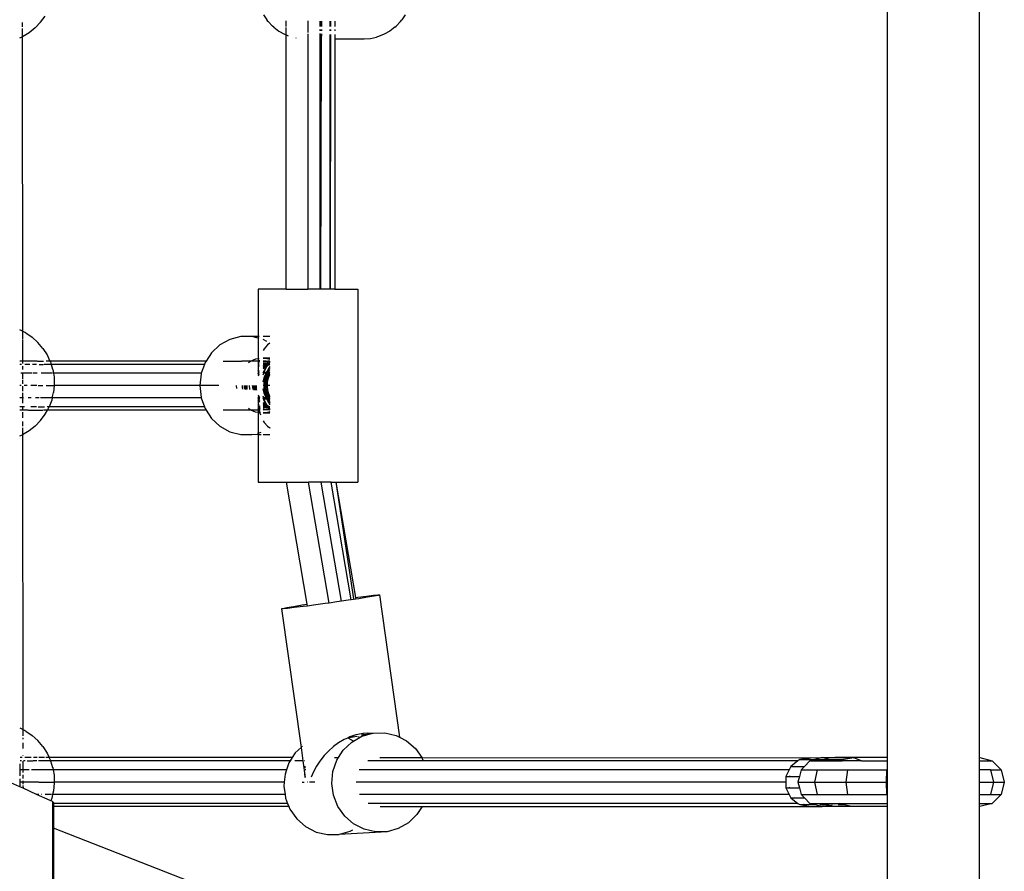
# Model space of a CAD drawing. Extents: x -3324 to 3324, y -5164 to 5164.
# Drawn here: x 974 to 1295, y 511 to 789 of the extents above; entities that cross this region are included whole.
import ezdxf

# ---------------------------------------------------------------- set-up
doc = ezdxf.new("R2010")
doc.units = 0
doc.layers.get('0').update_dxf_attribs({"linetype": 'CONTINUOUS'})

# ---------------------------------------------------------------- blocks, each defined once
blk = doc.blocks.new('005362')
for p, q in [((1257.09, 791.81), (1257.09, 547.81)), ((1287.09, 791.81), (1287.09, 547.81)), ((974.82, 787.77), (974.82, 786.45)), ((980.83, 787.88), (979.06, 786.06)), ((980.83, 787.88), (982.33, 789.93)), ((1053.62, 790.31), (1054.7, 788.73)), ((1055.13, 788.12), (1054.7, 788.73)), ((1055.13, 788.12), (1056.5, 786.66)), ((1060.96, 786.55), (1060.96, 788.36)), ((1068.06, 788.39), (1068.06, 786.65)), ((1072.11, 786.54), (1072.11, 788.25)), ((1072.54, 786.54), (1072.54, 788.25)), ((1072.58, 786.54), (1072.58, 788.25)), ((1075.34, 786.54), (1075.34, 788.25)), ((1075.54, 786.54), (1075.55, 788.25)), ((1075.57, 786.54), (1075.58, 788.25)), ((1076.86, 788.25), (1076.86, 786.54)), ((1098.28, 788.12), (1096.91, 786.66)), ((1098.28, 788.12), (1098.71, 788.73)), ((1099.79, 790.31), (1098.71, 788.73)), ((974.82, 785.91), (974.82, 783.86)), ((977.07, 784.49), (974.89, 783.19)), ((979.06, 786.06), (977.07, 784.49)), ((1056.99, 786.25), (1056.5, 786.66)), ((1056.99, 786.25), (1058.61, 784.98)), ((1058.61, 784.98), (1060.4, 783.97)), ((1060.4, 783.97), (1060.96, 783.75)), ((1060.96, 783.75), (1060.96, 786.16)), ((1068.06, 784.07), (1068.02, 782.45)), ((1068.06, 786.52), (1068.06, 784.59)), ((1072.11, 700.78), (1072.1, 784.2)), ((1072.11, 785.11), (1072.11, 785.5)), ((1072.53, 785.11), (1072.53, 785.5)), ((1072.53, 782.45), (1072.53, 784.09)), ((1072.53, 782.45), (1072.57, 784.09)), ((1072.57, 785.11), (1072.57, 785.5)), ((1075.34, 785.11), (1075.34, 785.5)), ((1075.34, 700.78), (1075.34, 783.96)), ((1075.42, 700.78), (1075.54, 783.96)), ((1075.46, 700.78), (1075.57, 783.96)), ((1075.54, 785.11), (1075.54, 785.5)), ((1075.57, 785.11), (1075.57, 785.5)), ((1076.86, 785.5), (1076.86, 785.11)), ((1076.86, 783.96), (1076.86, 782.45)), ((1093.01, 783.97), (1091.09, 783.23)), ((1094.8, 784.98), (1093.01, 783.97)), ((1096.42, 786.25), (1094.8, 784.98)), ((1096.42, 786.25), (1096.91, 786.66)), ((974.03, 782.83), (974.82, 783.17)), ((974.82, 783.81), (974.82, 783.17)), ((974.82, 783.17), (974.89, 783.19)), ((974.82, 783.17), (974.93, 687.04)), ((1060.96, 783.75), (1061.6, 783.5)), ((1060.96, 700.78), (1060.96, 783.75)), ((1064.16, 782.78), (1064.2, 782.78)), ((1068.02, 782.45), (1068.06, 782.45)), ((1068.02, 782.45), (1068.06, 700.78)), ((1072.29, 700.78), (1072.53, 782.45)), ((1072.33, 700.78), (1072.53, 782.45)), ((1072.53, 782.45), (1072.57, 782.45)), ((1076.86, 782.45), (1086.39, 782.45)), ((1076.86, 782.45), (1076.86, 700.78)), ((1086.39, 782.45), (1088.46, 782.61)), ((1088.46, 782.61), (1090.49, 783.06)), ((1091.09, 783.23), (1090.49, 783.06)), ((1051.81, 700.78), (1051.81, 685.3)), ((1060.96, 700.78), (1051.81, 700.78)), ((1060.96, 700.78), (1068.06, 700.78)), ((1072.11, 700.78), (1068.06, 700.78)), ((1072.29, 700.78), (1072.11, 700.78)), ((1072.33, 700.78), (1072.29, 700.78)), ((1075.34, 700.78), (1072.33, 700.78)), ((1075.42, 700.78), (1075.34, 700.78)), ((1075.46, 700.78), (1075.42, 700.78)), ((1076.86, 700.78), (1075.46, 700.78)), ((1076.86, 700.78), (1084.31, 700.78)), ((1084.31, 700.78), (1084.31, 637.78)), ((974.93, 687.04), (974.08, 687.47)), ((976, 686.5), (974.93, 687.04)), ((974.93, 687.04), (974.94, 684.34)), ((976, 686.5), (978.09, 685.06)), ((978.09, 685.06), (979.97, 683.36)), ((1042.58, 684.37), (1039.34, 682.56)), ((1046.14, 685.3), (1042.58, 684.37)), ((1049.81, 685.3), (1046.14, 685.3)), ((1051.81, 685.3), (1049.81, 685.3)), ((1051.81, 684.77), (1049.81, 685.3)), ((1052.2, 685.3), (1051.81, 685.3)), ((1051.81, 685.3), (1051.81, 684.77)), ((1052.2, 684.67), (1051.81, 684.77)), ((1051.81, 684.77), (1051.81, 678.1)), ((1055.67, 685.35), (1053.51, 685.33)), ((1055.67, 685.3), (1053.51, 685.3)), ((974.94, 684.12), (974.94, 681.07)), ((981.61, 681.42), (979.97, 683.36)), ((981.61, 681.42), (982.98, 679.28)), ((1039.34, 682.56), (1036.6, 679.98)), ((1054.7, 683.63), (1053.51, 684.29)), ((1053.83, 681.29), (1053.51, 680.76)), ((1054.93, 682.56), (1053.83, 681.29)), ((1055.61, 683.12), (1054.93, 682.56)), ((1055.67, 683.16), (1055.61, 683.12)), ((1055.67, 683.08), (1055.61, 683.12)), ((974.94, 680.95), (974.94, 677.28)), ((982.98, 679.28), (983.91, 677.28)), ((1036.6, 679.98), (1034.84, 677.28)), ((1049.37, 677.28), (1051.04, 677.97)), ((1051.04, 677.97), (1051.81, 678.1)), ((1051.81, 678.1), (1052.2, 678.16)), ((1051.81, 678.1), (1051.81, 677.28)), ((1055.67, 678.27), (1053.51, 678.27)), ((1053.51, 678.23), (1054.68, 678.15)), ((1054.68, 678.15), (1055.67, 677.85)), ((974.94, 677.28), (974.08, 677.28)), ((974.56, 676.21), (974.08, 676.21)), ((974.94, 677.28), (974.95, 676.51)), ((975.99, 677.28), (974.94, 677.28)), ((974.95, 675.6), (974.95, 674.55)), ((977.37, 676.21), (975.68, 676.21)), ((979.71, 677.28), (976.05, 677.28)), ((979.46, 676.21), (978.23, 676.21)), ((979.88, 677.28), (981.81, 677.28)), ((980.37, 676.21), (981.82, 676.21)), ((984.29, 676.21), (982.05, 676.21)), ((983.91, 677.28), (982.68, 677.28)), ((983.91, 677.28), (984.05, 676.98)), ((1034.84, 677.28), (983.91, 677.28)), ((984.05, 676.98), (984.29, 676.21)), ((984.29, 676.21), (984.78, 674.63)), ((1034.31, 676.21), (984.29, 676.21)), ((1034.31, 676.21), (1033.26, 673.28)), ((1034.51, 676.78), (1034.31, 676.21)), ((1034.84, 677.28), (1034.51, 676.78)), ((1040.39, 677.28), (1046.56, 677.28)), ((1049.33, 677.26), (1046.56, 677.28)), ((1048.65, 676.78), (1049.33, 677.26)), ((1049.33, 677.26), (1049.37, 677.28)), ((1051.81, 677.28), (1049.37, 677.28)), ((1051.75, 676.78), (1051.81, 676.8)), ((1051.81, 677.28), (1051.81, 676.8)), ((1052.12, 677.28), (1051.81, 677.28)), ((1051.81, 676.8), (1052.03, 676.9)), ((1051.81, 676.8), (1051.81, 674.7)), ((1051.92, 675.88), (1051.81, 674.7)), ((1051.93, 676.03), (1051.92, 675.88)), ((1051.92, 675.88), (1052.2, 676)), ((1051.95, 676.21), (1051.93, 676.03)), ((1051.93, 676.03), (1052.2, 676.14)), ((1051.97, 676.45), (1051.95, 676.21)), ((1052.2, 676.21), (1051.95, 676.21)), ((1051.99, 676.59), (1051.97, 676.45)), ((1051.97, 676.45), (1052.2, 676.54)), ((1052, 676.78), (1051.99, 676.59)), ((1051.99, 676.59), (1052.2, 676.68)), ((1052.03, 676.9), (1052, 676.78)), ((1052.12, 677.28), (1052.03, 676.9)), ((1052.03, 676.9), (1052.2, 676.97)), ((1052.2, 677.61), (1052.12, 677.28)), ((1052.2, 677.28), (1052.12, 677.28)), ((1053.51, 677.2), (1054.02, 677.28)), ((1054.02, 677.28), (1053.51, 677.28)), ((1053.51, 677.09), (1054.44, 677.24)), ((1053.51, 677.04), (1054.66, 677.22)), ((1053.51, 676.59), (1054.77, 676.78)), ((1053.51, 676.54), (1054.96, 676.76)), ((1053.51, 675.45), (1054.53, 676.21)), ((1053.51, 675.69), (1054.2, 676.21)), ((1054.2, 676.21), (1053.51, 676.21)), ((1053.51, 675.08), (1054.51, 675.84)), ((1053.51, 674.82), (1054.46, 675.51)), ((1053.65, 673.73), (1054.46, 675.51)), ((1053.83, 673.77), (1054.63, 675.51)), ((1054.44, 677.24), (1054.02, 677.28)), ((1054.2, 676.21), (1054.34, 676.32)), ((1054.53, 676.21), (1054.2, 676.21)), ((1054.34, 676.32), (1055.3, 676.72)), ((1054.44, 677.24), (1054.69, 677.28)), ((1054.44, 677.24), (1054.66, 677.22)), ((1054.46, 675.51), (1054.52, 675.59)), ((1054.51, 675.84), (1054.78, 675.96)), ((1054.52, 675.59), (1054.78, 675.96)), ((1054.52, 675.59), (1054.85, 675.84)), ((1054.53, 676.21), (1054.68, 676.32)), ((1054.95, 676.21), (1054.53, 676.21)), ((1054.63, 675.51), (1054.85, 675.84)), ((1054.66, 677.22), (1054.9, 677.26)), ((1054.66, 677.22), (1055.61, 677.13)), ((1054.68, 676.32), (1055.18, 676.53)), ((1054.69, 677.28), (1054.9, 677.26)), ((1054.96, 676.76), (1054.77, 676.78)), ((1054.78, 675.96), (1054.95, 676.21)), ((1054.78, 675.96), (1055.01, 676.06)), ((1054.81, 673.91), (1055.67, 674.94)), ((1055.2, 674.83), (1054.81, 673.91)), ((1054.85, 675.84), (1055.67, 676.21)), ((1054.85, 675.84), (1055.01, 676.06)), ((1054.9, 677.26), (1055.02, 677.28)), ((1054.95, 676.21), (1055.18, 676.53)), ((1055.12, 676.21), (1054.95, 676.21)), ((1054.96, 676.76), (1055.1, 676.78)), ((1055.01, 676.06), (1055.36, 676.21)), ((1055.01, 676.06), (1055.12, 676.21)), ((1055.02, 677.28), (1055.67, 677.22)), ((1055.67, 677.28), (1055.02, 677.28)), ((1055.02, 677.28), (1055.67, 677.19)), ((1055.03, 673.95), (1055.67, 674.85)), ((1055.1, 676.78), (1055.3, 676.72)), ((1055.12, 676.21), (1055.41, 676.63)), ((1055.36, 676.21), (1055.12, 676.21)), ((1055.18, 676.53), (1055.3, 676.72)), ((1055.18, 676.53), (1055.41, 676.63)), ((1055.67, 675.53), (1055.2, 674.83)), ((1055.3, 676.72), (1055.34, 676.76)), ((1055.34, 676.76), (1055.38, 676.76)), ((1055.36, 676.21), (1055.67, 676.34)), ((1055.67, 676.21), (1055.36, 676.21)), ((1055.38, 676.76), (1055.61, 677.13)), ((1055.38, 676.76), (1055.55, 676.83)), ((1055.38, 676.76), (1055.5, 676.75)), ((1055.41, 676.63), (1055.5, 676.75)), ((1055.41, 676.63), (1055.57, 676.69)), ((1055.5, 676.75), (1055.55, 676.83)), ((1055.5, 676.75), (1055.67, 676.74)), ((1055.5, 676.75), (1055.57, 676.69)), ((1055.55, 676.83), (1055.67, 676.99)), ((1055.55, 676.83), (1055.67, 676.88)), ((1055.57, 676.69), (1055.67, 676.74)), ((1055.57, 676.69), (1055.67, 676.68)), ((1055.61, 677.13), (1055.67, 677.22)), ((1055.61, 677.13), (1055.67, 677.13)), ((974.95, 673.28), (974.44, 673.28)), ((974.95, 673.47), (974.95, 673.28)), ((974.95, 673.28), (974.95, 671.37)), ((978, 673.28), (974.95, 673.28)), ((979.77, 673.28), (978.26, 673.28)), ((984.63, 673.28), (981.01, 673.28)), ((984.78, 674.63), (984.8, 674.55)), ((984.8, 674.55), (985.01, 673.28)), ((985.01, 673.28), (984.86, 673.28)), ((985.01, 673.28), (985.22, 672.05)), ((1033.26, 673.28), (985.01, 673.28)), ((985.22, 672.05), (985.31, 669.52)), ((1033.21, 673.14), (1032.77, 669.28)), ((1033.26, 673.28), (1033.21, 673.14)), ((1051.81, 674.7), (1051.83, 673.95)), ((1051.83, 673.95), (1052.2, 674.4)), ((1051.83, 673.95), (1051.84, 673.48)), ((1051.84, 673.38), (1051.91, 673.52)), ((1051.84, 673.48), (1051.91, 673.52)), ((1051.84, 673.48), (1051.84, 673.38)), ((1051.84, 673.38), (1051.84, 673.28)), ((1051.84, 673.28), (1051.85, 673.14)), ((1051.97, 673.28), (1051.84, 673.28)), ((1051.86, 673.04), (1051.97, 673.28)), ((1051.86, 672.98), (1051.94, 673.05)), ((1051.91, 673.52), (1052.08, 673.86)), ((1051.91, 673.52), (1052.14, 673.63)), ((1051.92, 672.45), (1052.2, 673.05)), ((1051.94, 673.05), (1052.2, 673.18)), ((1051.97, 673.28), (1052.03, 673.41)), ((1052.2, 673.28), (1051.97, 673.28)), ((1052.03, 673.41), (1052.2, 673.62)), ((1052.08, 673.86), (1052.2, 674)), ((1052.14, 673.63), (1052.2, 673.62)), ((1053.65, 673.73), (1053.51, 673.76)), ((1053.51, 673.67), (1053.63, 673.68)), ((1053.51, 673.4), (1053.52, 673.46)), ((1053.51, 672.74), (1053.65, 673.28)), ((1053.65, 673.28), (1053.51, 673.28)), ((1053.51, 670.53), (1053.93, 672.22)), ((1053.52, 673.46), (1053.63, 673.68)), ((1053.63, 673.68), (1053.65, 673.73)), ((1053.63, 673.68), (1053.8, 673.7)), ((1053.65, 673.73), (1053.8, 673.7)), ((1053.65, 673.28), (1053.69, 673.46)), ((1054.47, 673.28), (1053.65, 673.28)), ((1053.69, 673.46), (1053.8, 673.7)), ((1053.8, 673.7), (1054.47, 673.78)), ((1053.8, 673.7), (1053.83, 673.77)), ((1053.8, 673.7), (1054.64, 673.51)), ((1053.91, 670.02), (1054.28, 671.79)), ((1053.93, 672.22), (1054.47, 673.28)), ((1054.05, 671.27), (1054.27, 672.22)), ((1054.25, 670.02), (1054.62, 671.79)), ((1054.27, 672.22), (1054.3, 672.28)), ((1054.28, 671.79), (1054.98, 673.28)), ((1054.3, 672.28), (1054.33, 672.41)), ((1054.33, 672.41), (1054.8, 673.28)), ((1054.33, 672.41), (1054.73, 673.28)), ((1054.35, 672.84), (1054.33, 672.41)), ((1054.54, 673.28), (1054.35, 672.84)), ((1054.44, 669.28), (1055.41, 673.09)), ((1054.47, 673.78), (1054.72, 673.72)), ((1054.47, 673.28), (1054.64, 673.51)), ((1054.54, 673.28), (1054.47, 673.28)), ((1054.64, 673.51), (1054.54, 673.28)), ((1054.73, 673.28), (1054.54, 673.28)), ((1054.62, 671.79), (1055.27, 673.17)), ((1054.72, 673.72), (1054.64, 673.51)), ((1054.64, 673.51), (1054.76, 673.48)), ((1054.72, 673.72), (1054.76, 673.86)), ((1054.72, 673.72), (1054.91, 673.68)), ((1054.73, 673.28), (1054.81, 673.46)), ((1054.8, 673.28), (1054.73, 673.28)), ((1054.76, 673.86), (1054.81, 673.91)), ((1054.76, 673.48), (1054.81, 673.46)), ((1054.8, 673.28), (1054.87, 673.42)), ((1054.98, 673.28), (1054.8, 673.28)), ((1054.81, 673.46), (1054.91, 673.68)), ((1054.81, 673.46), (1054.87, 673.42)), ((1054.87, 673.42), (1055, 673.66)), ((1054.87, 673.42), (1055.01, 673.33)), ((1054.91, 673.68), (1055.03, 673.95)), ((1054.91, 673.68), (1055, 673.66)), ((1054.92, 670.42), (1055.23, 671.84)), ((1054.98, 673.28), (1055.01, 673.33)), ((1055.09, 673.28), (1054.98, 673.28)), ((1055, 673.66), (1055.1, 673.86)), ((1055, 673.66), (1055.21, 673.61)), ((1055.01, 673.33), (1055.04, 673.41)), ((1055.01, 673.33), (1055.09, 673.28)), ((1055.04, 673.41), (1055.21, 673.61)), ((1055.09, 673.28), (1055.27, 673.17)), ((1055.32, 673.28), (1055.09, 673.28)), ((1055.1, 673.86), (1055.67, 674.54)), ((1055.21, 673.61), (1055.67, 674.19)), ((1055.21, 673.61), (1055.49, 673.55)), ((1055.23, 671.84), (1055.67, 672.88)), ((1055.27, 673.17), (1055.32, 673.28)), ((1055.27, 673.17), (1055.41, 673.09)), ((1055.32, 673.28), (1055.38, 673.41)), ((1055.45, 673.28), (1055.32, 673.28)), ((1055.38, 673.41), (1055.49, 673.55)), ((1055.41, 673.09), (1055.45, 673.28)), ((1055.41, 673.09), (1055.67, 672.93)), ((1055.45, 673.28), (1055.67, 673.51)), ((1055.67, 673.28), (1055.45, 673.28)), ((1055.49, 673.55), (1055.67, 673.77)), ((1055.49, 673.55), (1055.67, 673.51)), ((974.48, 669.28), (974.09, 669.28)), ((974.95, 671.02), (974.95, 669.86)), ((974.95, 669.04), (974.96, 667.47)), ((976.49, 669.28), (975.46, 669.28)), ((979.64, 669.28), (977.7, 669.28)), ((980.09, 669.28), (981.61, 669.28)), ((982.69, 669.28), (984.59, 669.28)), ((984.67, 669.28), (985.08, 669.28)), ((985.28, 669.28), (985.05, 666.99)), ((985.13, 669.28), (985.28, 669.28)), ((985.31, 669.52), (985.28, 669.28)), ((1032.77, 669.28), (985.28, 669.28)), ((1032.77, 669.28), (1033.21, 665.42)), ((1039.02, 669.28), (1032.77, 669.28)), ((1044.87, 668.29), (1044.77, 669.28)), ((1046.74, 668.57), (1046.76, 669.28)), ((1046.83, 668.12), (1046.74, 668.57)), ((1047.41, 668.57), (1047.43, 669.28)), ((1047.51, 668.07), (1047.41, 668.57)), ((1047.75, 668.57), (1047.76, 669.28)), ((1047.85, 668.04), (1047.75, 668.57)), ((1047.92, 668.21), (1047.9, 669.28)), ((1048.26, 668.21), (1048.24, 669.28)), ((1049.15, 668.11), (1049.03, 669.28)), ((1050.16, 668.11), (1050.04, 669.28)), ((1050.42, 668.57), (1050.44, 669.28)), ((1050.57, 667.82), (1050.42, 668.57)), ((1050.76, 668.57), (1050.78, 669.28)), ((1050.91, 667.79), (1050.76, 668.57)), ((1050.94, 668.21), (1050.92, 669.28)), ((1051.27, 668.21), (1051.25, 669.28)), ((1053.79, 669.28), (1053.51, 669.28)), ((1053.77, 668.57), (1053.83, 668.82)), ((1053.97, 667.59), (1053.77, 668.57)), ((1053.79, 669.28), (1053.83, 669.35)), ((1053.81, 669.05), (1053.79, 669.28)), ((1053.93, 669.28), (1053.79, 669.28)), ((1053.81, 669.05), (1053.83, 668.82)), ((1053.82, 670.43), (1053.89, 670.72)), ((1053.83, 669.35), (1053.82, 670.43)), ((1053.83, 668.82), (1053.82, 668.53)), ((1053.97, 667.59), (1053.82, 668.53)), ((1053.83, 669.35), (1053.87, 669.97)), ((1053.87, 669.97), (1053.89, 670.72)), ((1053.92, 670.76), (1053.89, 670.72)), ((1053.93, 669.28), (1053.91, 670.02)), ((1053.92, 670.76), (1054.05, 671.27)), ((1053.95, 668.21), (1053.93, 669.28)), ((1053.93, 669.28), (1054.26, 669.28)), ((1054.26, 669.28), (1054.25, 670.02)), ((1054.28, 668.21), (1054.26, 669.28)), ((1054.44, 669.28), (1054.26, 669.28)), ((1055.41, 665.44), (1054.44, 669.28)), ((1054.86, 669.28), (1054.44, 669.28)), ((1054.85, 668.74), (1054.86, 669.28)), ((1055.09, 667.2), (1054.85, 668.74)), ((1054.86, 669.28), (1054.89, 670.31)), ((1055.67, 669.28), (1054.86, 669.28)), ((1054.89, 670.31), (1054.92, 670.42)), ((974.96, 665.28), (974.09, 665.28)), ((974.96, 666.91), (974.96, 665.28)), ((974.96, 665.28), (974.96, 664.68)), ((975.29, 665.28), (974.96, 665.28)), ((977.81, 665.28), (976.81, 665.28)), ((980.42, 665.28), (979.22, 665.28)), ((984.64, 665.28), (980.84, 665.28)), ((984.64, 665.28), (984.46, 664.52)), ((984.64, 665.28), (985.05, 666.99)), ((1033.26, 665.28), (984.64, 665.28)), ((1033.21, 665.42), (1033.26, 665.28)), ((1033.26, 665.28), (1034.31, 662.35)), ((1047.97, 668.03), (1047.92, 668.21)), ((1048.31, 668), (1048.26, 668.21)), ((1049.23, 667.93), (1049.15, 668.11)), ((1050.27, 667.84), (1050.16, 668.11)), ((1051.05, 667.78), (1050.94, 668.21)), ((1051.39, 667.75), (1051.27, 668.21)), ((1051.85, 665.42), (1051.84, 665.28)), ((1052, 665.28), (1051.84, 665.28)), ((1051.84, 665.28), (1051.84, 665.11)), ((1051.86, 665.07), (1051.84, 665.11)), ((1052.3, 665.34), (1051.86, 665.61)), ((1052, 665.28), (1051.86, 665.55)), ((1052.3, 665.34), (1051.91, 666.1)), ((1052.36, 665.28), (1052, 665.28)), ((1052.15, 664.99), (1052, 665.28)), ((1052.36, 665.31), (1052.3, 665.34)), ((1052.36, 665.28), (1052.3, 665.34)), ((1052.36, 665.23), (1052.36, 665.28)), ((1053.79, 666.75), (1053.51, 668.19)), ((1053.68, 665.28), (1053.51, 665.84)), ((1053.68, 665.28), (1053.51, 665.28)), ((1053.63, 664.88), (1053.51, 665.28)), ((1054.44, 665.28), (1053.68, 665.28)), ((1053.81, 664.84), (1053.68, 665.28)), ((1054.44, 665.28), (1053.79, 666.75)), ((1054.39, 666.47), (1053.95, 668.21)), ((1053.99, 667.41), (1053.97, 667.59)), ((1054, 667.35), (1053.99, 667.41)), ((1054, 667.35), (1054.03, 667.26)), ((1054.13, 666.75), (1054.03, 667.26)), ((1054.3, 666.36), (1054.03, 667.26)), ((1054.3, 666.36), (1054.13, 666.75)), ((1054.13, 666.75), (1054.16, 666.38)), ((1054.16, 666.38), (1054.56, 665.28)), ((1054.73, 666.47), (1054.28, 668.21)), ((1054.78, 665.28), (1054.3, 666.36)), ((1054.49, 665.72), (1054.3, 666.36)), ((1055.03, 665.26), (1054.39, 666.47)), ((1054.54, 665.07), (1054.44, 665.28)), ((1054.56, 665.28), (1054.44, 665.28)), ((1054.57, 665.57), (1054.49, 665.72)), ((1054.56, 665.28), (1054.63, 665.07)), ((1054.78, 665.28), (1054.56, 665.28)), ((1054.78, 665.28), (1054.57, 665.57)), ((1054.83, 665.16), (1054.63, 665.07)), ((1055.29, 665.38), (1054.73, 666.47)), ((1054.83, 665.16), (1054.78, 665.28)), ((1055.03, 665.26), (1054.78, 665.28)), ((1055.03, 665.26), (1054.83, 665.16)), ((1054.87, 665.07), (1054.83, 665.16)), ((1055.08, 665.28), (1055.03, 665.26)), ((1055.22, 664.89), (1055.03, 665.26)), ((1055.29, 665.38), (1055.08, 665.28)), ((1055.35, 665.28), (1055.08, 665.28)), ((1055.61, 665.73), (1055.09, 667.2)), ((1055.41, 665.44), (1055.29, 665.38)), ((1055.35, 665.28), (1055.29, 665.38)), ((1055.49, 665), (1055.35, 665.28)), ((1055.45, 665.28), (1055.35, 665.28)), ((1055.56, 665.51), (1055.41, 665.44)), ((1055.45, 665.28), (1055.41, 665.44)), ((1055.67, 665.05), (1055.45, 665.28)), ((1055.67, 665.28), (1055.45, 665.28)), ((1055.67, 665.08), (1055.49, 665)), ((1055.67, 665.61), (1055.56, 665.51)), ((1055.67, 665.64), (1055.61, 665.73)), ((974.96, 662.39), (974.09, 662.35)), ((974.96, 664.65), (974.96, 663.58)), ((975.35, 662.35), (974.96, 662.39)), ((974.96, 662.39), (974.96, 661.28)), ((975.7, 662.35), (975.58, 662.35)), ((979.49, 662.35), (977.7, 662.35)), ((980.02, 662.35), (982.12, 662.35)), ((983.63, 662.35), (982.94, 662.35)), ((983.07, 661.28), (983.55, 662.15)), ((983.55, 662.15), (983.63, 662.35)), ((984.46, 664.52), (983.63, 662.35)), ((1034.31, 662.35), (983.63, 662.35)), ((1034.31, 662.35), (1034.51, 661.78)), ((1051.83, 664.66), (1051.81, 663.86)), ((1051.81, 663.86), (1051.92, 662.7)), ((1051.81, 663.86), (1051.81, 661.72)), ((1051.86, 665.07), (1051.83, 664.66)), ((1052.42, 663.87), (1051.83, 664.66)), ((1052.4, 664.35), (1051.86, 665.07)), ((1052.15, 664.99), (1051.86, 665.07)), ((1052.11, 662.57), (1051.92, 662.7)), ((1051.92, 662.7), (1051.94, 662.5)), ((1052.34, 662.35), (1051.94, 662.5)), ((1051.94, 662.5), (1051.95, 662.35)), ((1052.34, 662.35), (1051.95, 662.35)), ((1051.95, 662.35), (1051.97, 662.14)), ((1052.5, 661.88), (1051.97, 662.14)), ((1051.97, 662.14), (1051.99, 661.97)), ((1052.51, 661.71), (1051.99, 661.97)), ((1051.99, 661.97), (1052, 661.78)), ((1052.48, 662.43), (1052.11, 662.57)), ((1052.37, 664.93), (1052.15, 664.99)), ((1052.21, 664.89), (1052.15, 664.99)), ((1052.38, 664.68), (1052.21, 664.89)), ((1052.48, 662.35), (1052.34, 662.35)), ((1052.48, 662.3), (1052.34, 662.35)), ((1053.63, 664.88), (1053.51, 664.9)), ((1053.63, 664.88), (1053.51, 664.84)), ((1053.66, 664.79), (1053.51, 664.79)), ((1053.7, 663.56), (1053.51, 663.77)), ((1054.74, 662.6), (1053.51, 663.46)), ((1054.32, 662.46), (1053.51, 663.14)), ((1053.99, 662.46), (1053.51, 662.86)), ((1054.21, 662.35), (1053.51, 662.35)), ((1053.71, 661.96), (1053.51, 662.04)), ((1053.71, 661.96), (1053.51, 661.95)), ((1053.66, 664.79), (1053.63, 664.88)), ((1053.63, 664.88), (1053.81, 664.84)), ((1053.74, 664.54), (1053.66, 664.79)), ((1053.83, 664.79), (1053.66, 664.79)), ((1054.55, 662.96), (1053.7, 663.56)), ((1055.07, 661.78), (1053.71, 661.96)), ((1054.55, 662.96), (1053.74, 664.54)), ((1054.35, 664.94), (1053.81, 664.84)), ((1054.04, 664.79), (1053.81, 664.84)), ((1053.83, 664.79), (1053.81, 664.84)), ((1054.04, 664.79), (1053.83, 664.79)), ((1053.9, 664.54), (1053.83, 664.79)), ((1054.81, 662.78), (1053.9, 664.54)), ((1054.21, 662.35), (1053.99, 662.46)), ((1054.72, 664.83), (1054.04, 664.79)), ((1054.55, 662.35), (1054.21, 662.35)), ((1055.3, 661.82), (1054.21, 662.35)), ((1054.55, 662.35), (1054.32, 662.46)), ((1054.56, 665.04), (1054.35, 664.94)), ((1054.56, 665.04), (1054.54, 665.07)), ((1054.81, 662.78), (1054.55, 662.96)), ((1054.74, 662.6), (1054.55, 662.96)), ((1055.15, 662.06), (1054.55, 662.35)), ((1054.92, 662.35), (1054.55, 662.35)), ((1054.63, 665.07), (1054.56, 665.04)), ((1054.7, 664.86), (1054.56, 665.04)), ((1054.63, 665.07), (1054.7, 664.86)), ((1054.7, 664.86), (1054.72, 664.83)), ((1054.93, 664.89), (1054.72, 664.83)), ((1054.72, 664.83), (1054.89, 664.34)), ((1055.62, 663.61), (1054.72, 664.83)), ((1054.79, 662.57), (1054.74, 662.6)), ((1054.77, 662.54), (1054.74, 662.6)), ((1054.92, 662.35), (1054.77, 662.54)), ((1054.94, 662.54), (1054.79, 662.57)), ((1054.94, 662.54), (1054.81, 662.78)), ((1055.12, 662.57), (1054.81, 662.78)), ((1055, 664.9), (1054.87, 665.07)), ((1054.93, 664.89), (1054.87, 665.07)), ((1054.89, 664.34), (1055.67, 663.02)), ((1055.15, 662.06), (1054.92, 662.35)), ((1055.08, 662.35), (1054.92, 662.35)), ((1055, 664.9), (1054.93, 664.89)), ((1055.27, 664.22), (1054.93, 664.89)), ((1054.97, 662.5), (1054.94, 662.54)), ((1055.08, 662.35), (1054.97, 662.5)), ((1055.35, 662.35), (1054.97, 662.5)), ((1055.67, 664), (1055, 664.9)), ((1055.22, 664.89), (1055, 664.9)), ((1055.42, 661.92), (1055.08, 662.35)), ((1055.35, 662.35), (1055.08, 662.35)), ((1055.67, 662.35), (1055.12, 662.57)), ((1055.42, 661.92), (1055.15, 662.06)), ((1055.33, 661.82), (1055.15, 662.06)), ((1055.36, 664.94), (1055.22, 664.89)), ((1055.67, 664.37), (1055.22, 664.89)), ((1055.27, 664.22), (1055.67, 663.71)), ((1055.67, 662.23), (1055.35, 662.35)), ((1055.67, 662.35), (1055.35, 662.35)), ((1055.49, 665), (1055.36, 664.94)), ((1055.56, 661.86), (1055.42, 661.92)), ((1055.48, 661.84), (1055.42, 661.92)), ((1055.55, 664.89), (1055.49, 665)), ((1055.67, 664.75), (1055.55, 664.89)), ((1055.67, 661.87), (1055.56, 661.86)), ((1055.67, 663.58), (1055.62, 663.61)), ((974.96, 661.28), (974.09, 661.28)), ((974.96, 661.28), (974.96, 661.18)), ((976.81, 661.28), (974.96, 661.28)), ((974.96, 660.59), (974.97, 658.76)), ((976.91, 661.28), (981.53, 661.28)), ((980.83, 657.88), (982.33, 659.93)), ((982.9, 661.28), (981.83, 661.28)), ((982.33, 659.93), (983.07, 661.28)), ((983.07, 661.28), (983, 661.28)), ((1034.84, 661.28), (983.07, 661.28)), ((1034.51, 661.78), (1034.84, 661.28)), ((1034.84, 661.28), (1036.6, 658.58)), ((1049.4, 661.28), (1040.39, 661.28)), ((1049.22, 661.36), (1048.64, 661.78)), ((1049.4, 661.28), (1049.22, 661.36)), ((1050.92, 660.63), (1049.4, 661.28)), ((1051.81, 661.28), (1049.4, 661.28)), ((1051.81, 660.46), (1050.92, 660.63)), ((1051.81, 661.72), (1051.69, 661.78)), ((1051.89, 661.68), (1051.81, 661.72)), ((1051.81, 661.72), (1051.81, 661.28)), ((1052.12, 661.28), (1051.81, 661.28)), ((1051.81, 661.28), (1051.81, 660.46)), ((1052.34, 660.37), (1051.81, 660.46)), ((1051.81, 660.46), (1051.81, 653.79)), ((1052.03, 661.65), (1051.89, 661.68)), ((1052, 661.78), (1052.03, 661.65)), ((1052.52, 661.55), (1052.03, 661.65)), ((1052.03, 661.65), (1052.12, 661.28)), ((1052.12, 661.28), (1052.34, 660.37)), ((1052.53, 661.28), (1052.12, 661.28)), ((1052.34, 660.37), (1052.36, 660.26)), ((1052.57, 660.33), (1052.34, 660.37)), ((1052.36, 660.26), (1052.59, 659.69)), ((1054.48, 661.34), (1053.51, 661.55)), ((1054.19, 661.33), (1053.51, 661.48)), ((1053.61, 661.31), (1053.51, 661.33)), ((1053.61, 661.31), (1053.51, 661.28)), ((1054.56, 660.39), (1053.51, 660.34)), ((1055.67, 660.29), (1053.51, 660.3)), ((1054.19, 661.33), (1053.61, 661.31)), ((1054.28, 661.31), (1054.19, 661.33)), ((1054.48, 661.34), (1054.28, 661.31)), ((1054.61, 661.31), (1054.48, 661.34)), ((1055.67, 660.71), (1054.56, 660.39)), ((1055.36, 661.37), (1054.61, 661.31)), ((1055.67, 661.31), (1054.61, 661.31)), ((1055.67, 661.28), (1054.61, 661.31)), ((1055.3, 661.82), (1055.07, 661.78)), ((1055.33, 661.82), (1055.3, 661.82)), ((1055.48, 661.84), (1055.33, 661.82)), ((1055.36, 661.79), (1055.33, 661.82)), ((1055.41, 661.78), (1055.36, 661.79)), ((1055.62, 661.44), (1055.36, 661.37)), ((1055.67, 661.34), (1055.36, 661.37)), ((1055.52, 661.79), (1055.41, 661.78)), ((1055.57, 661.68), (1055.41, 661.78)), ((1055.62, 661.44), (1055.41, 661.78)), ((1055.56, 661.86), (1055.48, 661.84)), ((1055.52, 661.79), (1055.48, 661.84)), ((1055.67, 661.8), (1055.52, 661.79)), ((1055.57, 661.68), (1055.52, 661.79)), ((1055.67, 661.8), (1055.56, 661.86)), ((1055.67, 661.66), (1055.57, 661.68)), ((1055.67, 661.46), (1055.62, 661.44)), ((1055.67, 661.39), (1055.62, 661.44)), ((1055.67, 661.6), (1055.67, 661.66)), ((974.97, 657.51), (974.97, 656)), ((974.97, 655.45), (974.97, 653.24)), ((979.06, 656.06), (977.07, 654.49)), ((980.83, 657.88), (979.06, 656.06)), ((1036.6, 658.58), (1039.34, 656)), ((1039.34, 656), (1042.58, 654.2)), ((1053.51, 657.8), (1053.83, 657.27)), ((1053.83, 657.27), (1054.93, 656)), ((1054.93, 656), (1055.61, 655.44)), ((1055.61, 655.44), (1055.67, 655.48)), ((1055.61, 655.44), (1055.67, 655.4)), ((974.1, 652.86), (974.89, 653.19)), ((974.89, 653.19), (974.97, 653.24)), ((977.07, 654.49), (974.97, 653.24)), ((974.97, 653.24), (975.08, 556.96)), ((1042.58, 654.2), (1046.14, 653.26)), ((1046.14, 653.26), (1049.81, 653.26)), ((1051.81, 653.22), (1049.81, 653.26)), ((1051.61, 653.73), (1051.81, 653.79)), ((1051.81, 653.79), (1052.83, 654.05)), ((1051.81, 653.79), (1051.81, 653.22)), ((1051.81, 653.22), (1051.81, 637.78)), ((1052.86, 653.22), (1051.81, 653.22)), ((1055.67, 653.2), (1053.51, 653.21)), ((1051.81, 637.78), (1061.11, 637.78)), ((1067.86, 597.91), (1061.11, 637.78)), ((1061.11, 637.78), (1068.26, 637.78)), ((1074.96, 598.26), (1068.26, 637.78)), ((1072.42, 637.78), (1068.26, 637.78)), ((1079.01, 598.84), (1072.42, 637.78)), ((1075.7, 637.78), (1072.42, 637.78)), ((1082.21, 599.31), (1075.7, 637.78)), ((1075.7, 637.78), (1077.18, 637.78)), ((1077.18, 637.78), (1082.93, 599.69)), ((1077.18, 637.78), (1077.22, 637.78)), ((1077.22, 637.78), (1083.61, 600.12)), ((1077.22, 637.78), (1084.31, 637.78)), ((1089.47, 600.82), (1090.88, 600.94)), ((1090.88, 600.94), (1091.39, 600.93)), ((1091.39, 600.93), (1090.97, 600.78)), ((1091.39, 600.93), (1097.95, 554.47)), ((1063.33, 597.19), (1066.18, 597.65)), ((1066.18, 597.65), (1067.86, 597.91)), ((1067.96, 597.31), (1067.86, 597.91)), ((1073.68, 598.08), (1069.93, 597.57)), ((1074.96, 598.26), (1073.68, 598.08)), ((1077.53, 598.62), (1074.96, 598.26)), ((1079.01, 598.84), (1077.53, 598.62)), ((1081.26, 599.17), (1079.01, 598.84)), ((1082.21, 599.31), (1081.26, 599.17)), ((1082.97, 599.43), (1082.21, 599.31)), ((1082.93, 599.69), (1082.97, 599.43)), ((1083.7, 599.54), (1082.97, 599.43)), ((1083.61, 600.12), (1084.33, 600.21)), ((1083.61, 600.12), (1083.65, 599.84)), ((1083.66, 599.79), (1083.7, 599.54)), ((1084.65, 599.69), (1083.7, 599.54)), ((1084.33, 600.21), (1087.24, 600.57)), ((1087.5, 600.15), (1084.65, 599.69)), ((1087.24, 600.57), (1089.47, 600.82)), ((1089.65, 600.52), (1087.5, 600.15)), ((1090.97, 600.78), (1089.65, 600.52)), ((1059.44, 596.41), (1059.86, 596.55)), ((1059.95, 596.4), (1059.44, 596.41)), ((1059.44, 596.41), (1065.83, 551.16)), ((1059.86, 596.55), (1061.18, 596.82)), ((1061.36, 596.52), (1059.95, 596.4)), ((1061.18, 596.82), (1063.33, 597.19)), ((1063.59, 596.77), (1061.36, 596.52)), ((1066.5, 597.12), (1063.59, 596.77)), ((1067.96, 597.31), (1066.5, 597.12)), ((1069.93, 597.57), (1067.96, 597.31)), ((975.08, 556.96), (974.15, 557.43)), ((975.08, 556.96), (975.09, 554.96)), ((976, 556.5), (975.08, 556.96)), ((976, 556.5), (978.09, 555.06)), ((1089.36, 555.81), (1093.15, 555.89)), ((1093.15, 555.89), (1096.86, 555.03)), ((975.09, 554.24), (975.09, 553.79)), ((975.09, 552.69), (975.09, 550.81)), ((978.09, 555.06), (979.97, 553.36)), ((981.61, 551.42), (979.97, 553.36)), ((1078.09, 552.66), (1076.44, 551.46)), ((1079.94, 553.74), (1078.09, 552.66)), ((1079.6, 550.24), (1082.38, 552.9)), ((1080.94, 554.19), (1079.94, 553.74)), ((1081.13, 554.28), (1080.94, 554.19)), ((1081.2, 554.13), (1080.94, 554.19)), ((1082.22, 554.43), (1081.13, 554.28)), ((1081.44, 554.42), (1081.13, 554.28)), ((1082.95, 553.23), (1081.2, 554.13)), ((1081.76, 554.57), (1081.44, 554.42)), ((1082.46, 554.56), (1081.44, 554.42)), ((1083.66, 555.2), (1081.76, 554.57)), ((1084.05, 554.7), (1082.22, 554.43)), ((1082.38, 552.9), (1082.95, 553.23)), ((1082.93, 554.63), (1082.46, 554.56)), ((1082.95, 553.23), (1085.13, 554.47)), ((1085.54, 555.59), (1083.66, 555.2)), ((1084.22, 554.71), (1085.13, 554.47)), ((1085.13, 554.47), (1085.7, 554.79)), ((1086, 555.63), (1085.54, 555.59)), ((1085.6, 555.28), (1085.74, 555.29)), ((1085.63, 555.15), (1086.02, 555.18)), ((1086.02, 555.18), (1085.67, 555.07)), ((1085.9, 554.97), (1085.67, 554.94)), ((1085.7, 554.79), (1086.95, 555.14)), ((1085.74, 555.29), (1086.04, 555.33)), ((1086.95, 555.14), (1085.9, 554.97)), ((1087.39, 555.74), (1086, 555.63)), ((1086, 555.63), (1086.04, 555.33)), ((1086.04, 555.33), (1086.02, 555.18)), ((1086.02, 555.18), (1086.06, 555.16)), ((1086.04, 555.33), (1087.34, 555.5)), ((1086.95, 555.14), (1088.68, 555.66)), ((1087.34, 555.5), (1088.68, 555.66)), ((1087.39, 555.74), (1089.36, 555.81)), ((1088.68, 555.66), (1087.39, 555.74)), ((1088.68, 555.66), (1088.89, 555.68)), ((1088.89, 555.68), (1089.36, 555.81)), ((1096.86, 555.03), (1097.95, 554.47)), ((1097.95, 554.47), (1100.26, 553.28)), ((1100.26, 553.28), (1103.16, 550.74)), ((981.61, 551.42), (982.98, 549.28)), ((1065.83, 551.16), (1063.94, 549.35)), ((1065.83, 551.16), (1066.45, 546.73)), ((1065.95, 551.27), (1065.91, 551.23)), ((1066.28, 551.59), (1066.17, 551.48)), ((1074.76, 549.97), (1073.37, 548.49)), ((1076.44, 551.46), (1074.76, 549.97)), ((1078.05, 547.81), (1079.6, 550.24)), ((1103.16, 550.74), (1105.22, 547.81)), ((974.87, 547.81), (974.15, 547.81)), ((974.66, 546.73), (974.15, 546.73)), ((975.09, 548.64), (975.09, 548.48)), ((975.09, 546.62), (975.1, 543.81)), ((975.86, 546.73), (975.25, 546.73)), ((977.79, 547.81), (975.67, 547.81)), ((976.45, 546.73), (978.33, 546.73)), ((979.59, 546.73), (978.42, 546.73)), ((979.76, 547.81), (978.53, 547.81)), ((982.67, 546.73), (980.13, 546.73)), ((982.17, 547.81), (980.28, 547.81)), ((983.66, 547.81), (982.6, 547.81)), ((984.12, 546.73), (982.75, 546.73)), ((982.98, 549.28), (983.66, 547.81)), ((984.05, 546.98), (983.66, 547.81)), ((1062.96, 547.81), (983.66, 547.81)), ((984.12, 546.73), (984.05, 546.98)), ((984.12, 546.73), (984.78, 544.63)), ((1062.28, 546.73), (984.12, 546.73)), ((1062.28, 546.73), (1061.86, 546.08)), ((1062.96, 547.81), (1062.28, 546.73)), ((1063.94, 549.35), (1062.96, 547.81)), ((1066.45, 546.73), (1063.78, 546.73)), ((1066.45, 546.73), (1067.22, 541.3)), ((1066.56, 546.73), (1066.5, 546.73)), ((1066.97, 546.73), (1066.82, 546.73)), ((1071.93, 546.66), (1070.89, 545.04)), ((1073.37, 548.49), (1071.93, 546.66)), ((1076.26, 543.29), (1077.52, 546.98)), ((1076.75, 547.81), (1078.05, 547.81)), ((1077.52, 546.98), (1078.05, 547.81)), ((1105.72, 546.73), (1087.68, 546.73)), ((1091.55, 547.81), (1105.22, 547.81)), ((1105.22, 547.81), (1105.39, 547.56)), ((1105.22, 547.81), (1232.06, 547.79)), ((1105.39, 547.56), (1105.72, 546.73)), ((1227.99, 546.73), (1105.72, 546.73)), ((1227.99, 546.73), (1225.68, 544.96)), ((1228.55, 547.16), (1227.99, 546.73)), ((1232.06, 547.79), (1228.55, 547.16)), ((1228.55, 547.16), (1230.05, 547.16)), ((1229.88, 547.11), (1230.05, 547.16)), ((1230.05, 547.16), (1232.06, 547.79)), ((1230.05, 547.16), (1233.47, 547.16)), ((1231.9, 546.73), (1230.16, 544.96)), ((1233.47, 547.16), (1231.9, 546.73)), ((1232.1, 546.73), (1231.9, 546.73)), ((1232.06, 547.79), (1235.83, 547.81)), ((1232.1, 546.73), (1238.8, 547)), ((1232.1, 546.73), (1239.76, 546.73)), ((1235.83, 547.81), (1233.47, 547.16)), ((1233.47, 547.16), (1238.19, 547.16)), ((1238.19, 547.16), (1235.83, 547.81)), ((1235.83, 547.81), (1239.99, 547.81)), ((1238.19, 547.16), (1243, 547.16)), ((1238.8, 547), (1238.19, 547.16)), ((1238.8, 547), (1243, 547.16)), ((1239.76, 546.73), (1238.8, 547)), ((1239.76, 546.73), (1242.41, 546.73)), ((1239.99, 547.81), (1246.26, 547.71)), ((1257.09, 547.81), (1239.99, 547.81)), ((1243, 547.16), (1242.41, 546.73)), ((1248.76, 546.73), (1242.41, 546.73)), ((1246.26, 547.71), (1243, 547.16)), ((1248.76, 546.73), (1246.26, 547.71)), ((1248.76, 546.73), (1257.09, 546.73)), ((1257.09, 547.81), (1257.09, 546.73)), ((1257.09, 546.73), (1257.09, 543.81)), ((1287.09, 547.74), (1287.33, 547.81)), ((1287.33, 547.81), (1287.09, 547.81)), ((1287.09, 547.81), (1287.09, 547.74)), ((1287.09, 547.74), (1287.09, 546.73)), ((1287.09, 546.73), (1287.09, 543.81)), ((1287.09, 546.73), (1291.32, 546.73)), ((1287.33, 547.81), (1291.32, 546.73)), ((1291.32, 546.73), (1294.25, 543.81)), ((974.02, 545.83), (974.03, 541.86)), ((975.1, 543.81), (974.16, 543.81)), ((975.1, 543.81), (975.1, 542.95)), ((975.84, 543.81), (975.1, 543.81)), ((977.14, 543.81), (975.87, 543.81)), ((982.4, 543.81), (977.83, 543.81)), ((984.64, 543.81), (982.52, 543.81)), ((984.92, 543.81), (984.77, 543.81)), ((984.78, 544.63), (984.8, 544.55)), ((984.8, 544.55), (984.92, 543.81)), ((984.92, 543.81), (985.22, 542.05)), ((1061.08, 543.81), (984.92, 543.81)), ((1061.08, 543.81), (1060.6, 542.39)), ((1061.86, 546.08), (1061.08, 543.81)), ((1067.14, 544.4), (1067.16, 544.82)), ((1067.16, 544.82), (1067.2, 545.05)), ((1067.38, 543.81), (1067.23, 543.81)), ((1070.89, 545.04), (1069.78, 542.92)), ((1075.89, 539.39), (1076.26, 543.29)), ((1225.12, 543.81), (1084.85, 543.81)), ((1225.12, 543.81), (1224.08, 541.66)), ((1225.68, 544.96), (1225.12, 543.81)), ((1225.68, 544.96), (1226.98, 544.96)), ((1226.87, 544.85), (1226.98, 544.96)), ((1226.98, 544.96), (1227.12, 545.1)), ((1226.98, 544.96), (1230.16, 544.96)), ((1229.03, 543.81), (1228.46, 541.66)), ((1230.16, 544.96), (1229.03, 543.81)), ((1229.03, 543.81), (1234.29, 543.81)), ((1234.29, 543.81), (1233.41, 539.81)), ((1234.29, 543.81), (1244.14, 543.81)), ((1244.14, 543.81), (1243.58, 539.81)), ((1244.14, 543.81), (1256.91, 543.81)), ((1256.91, 543.81), (1256.77, 539.81)), ((1256.91, 543.81), (1257.09, 543.81)), ((1257.09, 543.81), (1257.09, 539.81)), ((1290.83, 543.81), (1287.09, 543.81)), ((1287.09, 543.81), (1287.09, 539.81)), ((1290.83, 543.81), (1294.25, 543.81)), ((1290.83, 543.81), (1291.79, 539.81)), ((1294.25, 543.81), (1295.32, 539.81)), ((974.03, 540.93), (974.03, 538.85)), ((975.1, 539.81), (974.16, 539.81)), ((975.1, 542.24), (975.1, 541.03)), ((975.1, 540.25), (975.1, 539.81)), ((975.1, 539.81), (975.1, 539.11)), ((980.13, 539.81), (975.1, 539.81)), ((980.22, 539.81), (981.64, 539.81)), ((981.74, 539.81), (984.69, 539.81)), ((984.74, 539.81), (985.3, 539.81)), ((985.22, 542.05), (985.3, 539.81)), ((985.3, 539.81), (985.31, 539.52)), ((1060.36, 539.81), (985.3, 539.81)), ((1060.36, 539.81), (1060.23, 538.49)), ((1060.6, 542.39), (1060.36, 539.81)), ((1066.24, 539.81), (1066.88, 539.81)), ((1067.22, 541.3), (1067.08, 542.76)), ((1067.94, 539.81), (1067.78, 539.81)), ((1070.33, 539.81), (1068.56, 539.81)), ((1069.78, 542.92), (1069.14, 541.41)), ((1224.08, 539.81), (1083.83, 539.81)), ((1224.08, 541.66), (1225.31, 541.66)), ((1224.08, 541.66), (1224.08, 539.81)), ((1224.08, 539.81), (1224.08, 537.96)), ((1225.27, 541.5), (1225.31, 541.66)), ((1225.31, 541.66), (1225.36, 541.83)), ((1225.31, 541.66), (1228.46, 541.66)), ((1228.46, 541.66), (1227.98, 539.81)), ((1227.98, 539.81), (1233.41, 539.81)), ((1227.98, 539.81), (1228.46, 537.96)), ((1233.41, 539.81), (1243.58, 539.81)), ((1233.41, 539.81), (1234.29, 535.81)), ((1243.58, 539.81), (1256.77, 539.81)), ((1243.58, 539.81), (1244.14, 535.81)), ((1256.77, 539.81), (1257.09, 539.81)), ((1256.77, 539.81), (1256.91, 535.81)), ((1257.09, 539.81), (1257.09, 535.81)), ((1287.09, 539.81), (1291.79, 539.81)), ((1287.09, 539.81), (1287.09, 535.81)), ((1291.79, 539.81), (1290.83, 535.81)), ((1291.79, 539.81), (1295.32, 539.81)), ((1295.32, 539.81), (1294.25, 535.81)), ((974.03, 538.28), (971.1, 539.59)), ((974.03, 538.7), (974.03, 538.28)), ((975.11, 537.8), (974.03, 538.28)), ((975.1, 538.67), (975.11, 537.8)), ((979.56, 535.81), (975.11, 537.8)), ((985.05, 536.99), (984.77, 535.81)), ((985.31, 539.52), (985.05, 536.99)), ((1060.23, 538.49), (1060.61, 535.81)), ((1076.44, 535.51), (1075.89, 539.39)), ((1224.08, 537.96), (1225.31, 537.96)), ((1224.08, 537.96), (1225.12, 535.81)), ((1225.31, 537.96), (1225.27, 538.11)), ((1225.36, 537.78), (1225.31, 537.96)), ((1225.31, 537.96), (1228.46, 537.96)), ((1228.46, 537.96), (1229.03, 535.81)), ((980.32, 535.81), (979.56, 535.81)), ((983.94, 533.85), (979.56, 535.81)), ((981.16, 535.81), (981.01, 535.81)), ((984.15, 535.81), (982.33, 535.81)), ((984.16, 533.73), (983.94, 533.85)), ((984.46, 534.52), (984.16, 533.73)), ((984.69, 533.45), (984.16, 533.73)), ((984.77, 535.81), (984.37, 535.81)), ((984.77, 535.81), (984.46, 534.52)), ((985.04, 533.11), (984.69, 533.45)), ((984.69, 533.45), (984.69, 532.88)), ((1060.61, 535.81), (984.77, 535.81)), ((1060.61, 535.81), (1060.78, 534.62)), ((1060.78, 534.62), (1061.46, 532.88)), ((1077.87, 531.88), (1076.44, 535.51)), ((1225.12, 535.81), (1084.88, 535.81)), ((1225.12, 535.81), (1225.68, 534.65)), ((1225.68, 534.65), (1226.98, 534.65)), ((1225.68, 534.65), (1227.99, 532.88)), ((1226.98, 534.65), (1226.87, 534.76)), ((1227.12, 534.51), (1226.98, 534.65)), ((1226.98, 534.65), (1230.16, 534.65)), ((1229.03, 535.81), (1234.29, 535.81)), ((1229.03, 535.81), (1230.16, 534.65)), ((1230.16, 534.65), (1231.9, 532.88)), ((1234.29, 535.81), (1244.14, 535.81)), ((1244.14, 535.81), (1256.91, 535.81)), ((1256.91, 535.81), (1257.09, 535.81)), ((1257.09, 535.81), (1257.09, 532.88)), ((1287.09, 535.81), (1290.83, 535.81)), ((1287.09, 535.81), (1287.09, 532.88)), ((1290.83, 535.81), (1294.25, 535.81)), ((1294.25, 535.81), (1291.32, 532.88)), ((984.69, 532.85), (984.88, 532.88)), ((984.88, 532.88), (984.69, 532.88)), ((984.69, 532.88), (984.69, 532.85)), ((984.69, 532.85), (984.69, 531.81)), ((984.93, 531.81), (984.69, 531.81)), ((984.69, 531.81), (984.69, 524.95)), ((984.88, 532.88), (984.93, 532.88)), ((984.93, 532.88), (985.04, 533.11)), ((985.04, 532.88), (984.93, 532.88)), ((984.93, 532.88), (984.93, 531.81)), ((985.04, 531.81), (984.93, 531.81)), ((984.93, 531.81), (984.93, 524.85)), ((985.04, 533.11), (985.04, 532.88)), ((985.04, 532.88), (985.04, 531.81)), ((1061.46, 532.88), (985.04, 532.88)), ((985.04, 531.81), (985.04, 524.81)), ((1061.89, 531.81), (985.04, 531.81)), ((1061.46, 532.88), (1061.89, 531.81)), ((1061.89, 531.81), (1062.21, 530.98)), ((1062.21, 530.98), (1064.44, 527.8)), ((1080.1, 528.7), (1077.87, 531.88)), ((1227.99, 532.88), (1087.73, 532.88)), ((1091.61, 531.81), (1105.33, 531.81)), ((1105.33, 531.81), (1103.66, 529.19)), ((1105.33, 531.81), (1232.06, 531.82)), ((1227.99, 532.88), (1228.55, 532.45)), ((1228.55, 532.45), (1232.06, 531.82)), ((1228.55, 532.45), (1230.05, 532.45)), ((1230.05, 532.45), (1229.88, 532.5)), ((1230.22, 532.4), (1230.05, 532.45)), ((1230.05, 532.45), (1233.47, 532.45)), ((1231.9, 532.88), (1233.47, 532.45)), ((1231.9, 532.88), (1239.76, 532.88)), ((1232.06, 531.82), (1235.83, 531.81)), ((1233.47, 532.45), (1235.83, 531.81)), ((1235.13, 532.45), (1238.01, 532.45)), ((1239.97, 531.81), (1235.83, 531.81)), ((1237.19, 532.18), (1238.09, 532.42)), ((1238.5, 532.29), (1237.62, 532.12)), ((1239.11, 532.09), (1238.35, 532.02)), ((1238.96, 532.66), (1239.76, 532.88)), ((1239.76, 532.88), (1241.54, 532.88)), ((1241.54, 532.88), (1239.92, 532.56)), ((1257.09, 531.81), (1239.97, 531.81)), ((1241.11, 532.45), (1243, 532.45)), ((1241.54, 532.88), (1242.41, 532.88)), ((1243, 532.45), (1242.03, 532.36)), ((1242.41, 532.88), (1243, 532.45)), ((1242.41, 532.88), (1257.09, 532.88)), ((1243, 532.45), (1245.6, 532.01)), ((1257.09, 532.88), (1257.09, 531.81)), ((1257.09, 531.81), (1257.09, 417.81)), ((1287.09, 532.88), (1287.09, 531.81)), ((1287.09, 532.88), (1291.32, 532.88)), ((1287.09, 531.81), (1287.33, 531.81)), ((1287.09, 531.81), (1287.09, 417.81)), ((1291.32, 532.88), (1287.33, 531.81)), ((1064.44, 527.8), (1067.34, 525.27)), ((1083, 526.16), (1080.1, 528.7)), ((1103.66, 529.19), (1100.88, 526.53)), ((984.93, 524.85), (984.69, 524.95)), ((984.69, 524.95), (984.69, -979.34)), ((984.93, 524.85), (984.93, -979.24)), ((985.04, 524.81), (984.93, 524.85)), ((985.04, 524.81), (985.04, -979.2)), ((1051.76, 498.72), (985.04, 524.81)), ((1067.34, 525.27), (1070.74, 523.52)), ((1078.86, 522.91), (1081.9, 523.75)), ((1081.9, 523.75), (1082.69, 524.2)), ((1086.4, 524.41), (1083, 526.16)), ((1090.11, 523.55), (1086.4, 524.41)), ((1097.56, 524.64), (1093.9, 523.63)), ((1100.88, 526.53), (1097.56, 524.64)), ((1070.74, 523.52), (1074.45, 522.66)), ((1074.45, 522.66), (1078.24, 522.74)), ((1093.9, 523.63), (1078.24, 522.74)), ((1093.9, 523.63), (1090.11, 523.55))]:
    blk.add_line(p, q)

msp = doc.modelspace()

# ---------------------------------------------------------------- block references
at = {"ltscale": 100}
msp.add_blockref('005362', (0, 0), dxfattribs=at)

doc.saveas('drawing.dxf')
